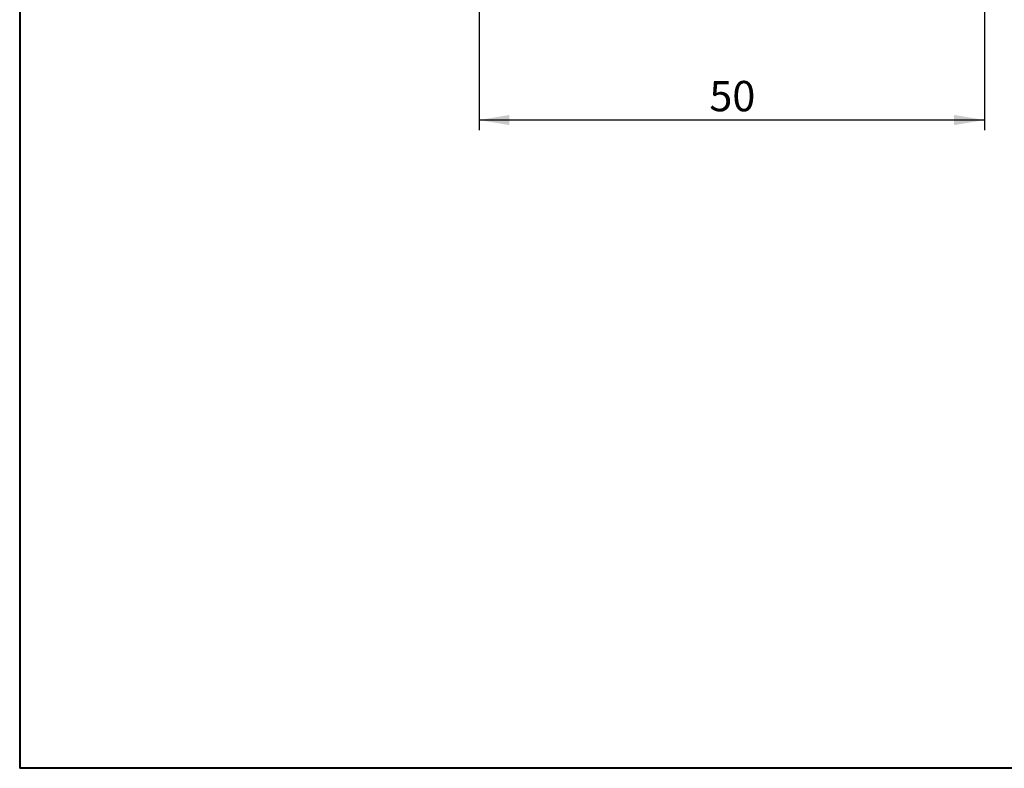
# Model space of a CAD drawing. Units: millimetres. Extents: x 5 to 292, y 5 to 205.
# Drawn here: x 5 to 102, y 5 to 79 of the extents above; entities that cross this region are included whole.
import ezdxf

# ---------------------------------------------------------------- set-up
doc = ezdxf.new("R2010")
doc.units = ezdxf.units.MM
doc.layers.add('DÜNNE_LINIE', color=153, linetype='Continuous')
doc.styles.add('SLDTEXTSTYLE1', font='TXT', dxfattribs={"width": 0.75})
doc.dimstyles.new('SLDDIMSTYLE1', dxfattribs={"dimtxt": 3, "dimasz": 3, "dimexe": 0, "dimexo": 0.0625, "dimgap": 0.75, "dimtad": 1, "dimdec": 1, "dimrnd": 1e-09, "dimzin": 12, "dimdsep": 46, "dimtxsty": 'SLDTEXTSTYLE1', "dimsah": 1, "dimcen": 0.09, "dimadec": 0, "dimazin": 0, "dimtfac": 1, "dimtofl": 0, "dimtmove": 0, "dimatfit": 3, "dimfxl": 1, "dimfrac": 2, "dimtolj": 1, "dimtzin": 12, "dimarcsym": 0})

# ---------------------------------------------------------------- blocks, each defined once
blk = doc.blocks.new('*D2')
at = {"layer": 'DÜNNE_LINIE', "color": 7}
for p, q in [((100.388, 98.426), (100.388, 68.148)), ((50.421, 86.625), (50.421, 68.148)), ((100.388, 69.148), (50.421, 69.148))]:
    blk.add_line(p, q, dxfattribs=at)
for points in [[(50.421, 69.148), (53.421, 68.648), (53.421, 69.648)], [(100.388, 69.148), (97.388, 69.648), (97.388, 68.648)]]:
    blk.add_solid(points, dxfattribs=at)
at = {"layer": 'DÜNNE_LINIE', "color": 7, "insert": (73.189, 73.015), "char_height": 3, "attachment_point": 1, "style": 'SLDTEXTSTYLE1'}
blk.add_mtext('50', dxfattribs=at)

msp = doc.modelspace()

# ---------------------------------------------------------------- linework, layer by layer
at = {"color": 7, "linetype": 'Continuous', "lineweight": 40}
for p in [(5, 205), (292, 5)]:
    msp.add_line(p, (5, 5), dxfattribs=at)
at = {"color": 7, "linetype": 'Continuous', "lineweight": 0}
msp.add_line((5, 205), (5, 5), dxfattribs=at)

# ---------------------------------------------------------------- dimensions: what is measured, and where the dimension line sits
at = {"layer": 'DÜNNE_LINIE', "color": 7}
dim = msp.add_linear_dim(base=(50.4208, 69.1476), p1=(100.3877, 99.4261), p2=(50.4208, 87.6248), dimstyle='SLDDIMSTYLE1', dxfattribs=at)
dim.commit()
dim.dimension.update_dxf_attribs({"geometry": '*D2', "text_midpoint": (75.4042, 69.1476), "dimtype": 160})

doc.saveas('drawing.dxf')
